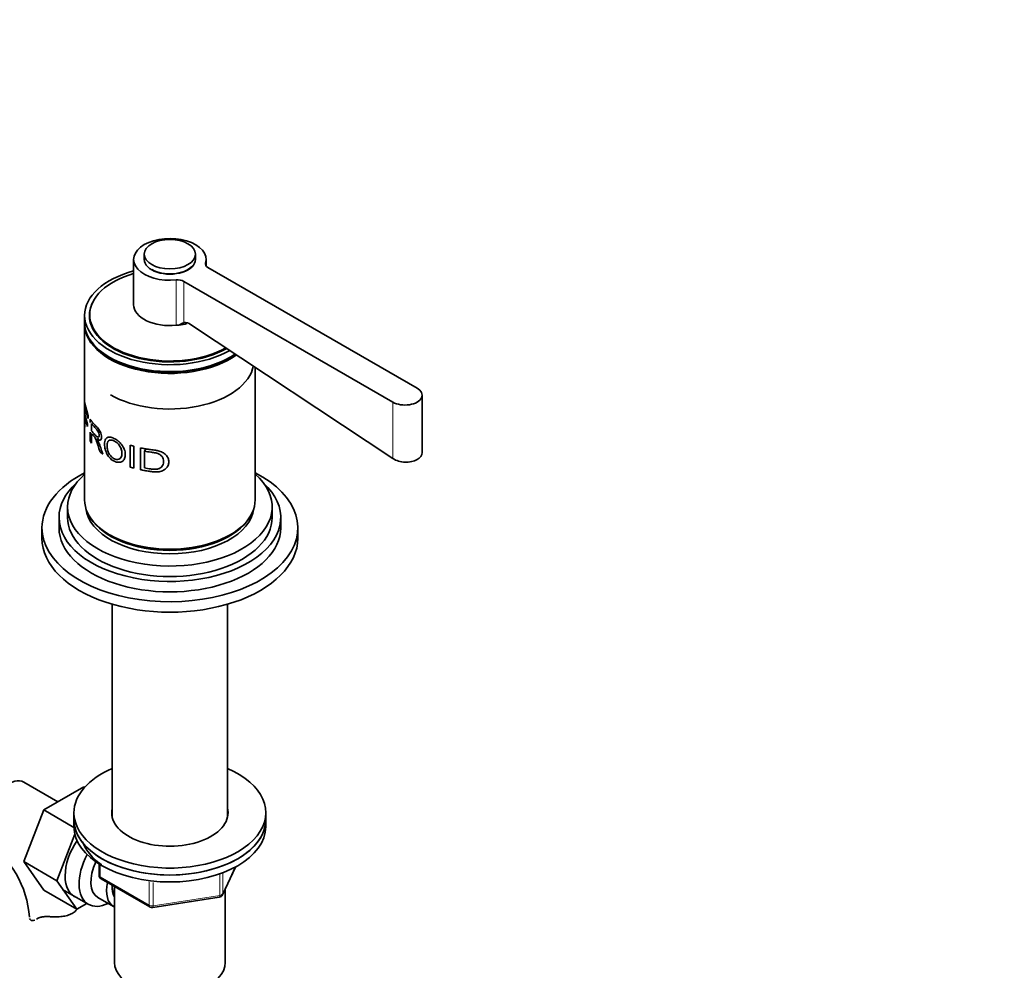
# Model space of a CAD drawing. Units: millimetres. Extents: x 0 to 1582, y 0 to 1930.
# Drawn here: x 444 to 675, y 335 to 558 of the extents above; entities that cross this region are included whole.
import ezdxf
from ezdxf import colors
from ezdxf.entities.mleader import LeaderData, LeaderLine
from ezdxf.math import Vec2, Vec3

# ---------------------------------------------------------------- set-up
doc = ezdxf.new("R2010")
doc.units = ezdxf.units.MM
doc.layers.add('DV7_Défaut', color=7, linetype='Continuous')
doc.layers.add('Défaut', color=7, linetype='Continuous')

# ---------------------------------------------------------------- blocks, each defined once
blk = doc.blocks.new('_DOT')
at = {"color": 0}
blk.add_line((0, 0), (-1, 0), dxfattribs=at)
at = {"color": 0, "const_width": 0.333}
blk.add_lwpolyline([(-0.1665, 0, 1), (0.1665, 0, 1)], format="xyb", close=True, dxfattribs=at)
blk = doc.blocks.new('SE6')
at = {"layer": 'DV7_Défaut', "color": 7, "linetype": 'Continuous', "lineweight": 35}
for p, q in [((471.1, 502.01), (471.1, 491.39)), ((473.6, 503.23), (473.6, 502.01)), ((485.6, 502.01), (485.6, 503.23)), ((488.1, 500.48), (488.1, 502.01)), ((537.58, 471.8), (488.52, 500.12)), ((482.86, 496.86), (531.92, 468.53)), ((459.6, 488.86), (459.6, 487.23)), ((460.8, 489.03), (460.8, 488.04)), ((459.6, 486.82), (459.6, 445.59)), ((484.45, 486.77), (531.92, 455.3)), ((499.6, 445.59), (499.6, 476.73)), ((538.75, 456.69), (538.75, 470.16)), ((459.6, 468.49), (460.47, 465.29)), ((459.6, 463.35), (459.6, 468.49)), ((459.65, 467.19), (459.65, 465.6)), ((460.47, 464.68), (459.65, 467.19)), ((459.65, 465.6), (460.31, 463.4)), ((459.65, 465), (459.65, 462.66)), ((460.31, 462.8), (459.65, 465)), ((460.47, 465.29), (460.47, 464.68)), ((460.89, 463.78), (460.89, 464.57)), ((459.65, 462.66), (459.6, 463.35)), ((460.31, 463.4), (460.31, 462.8)), ((461.25, 463.49), (461.25, 461.79)), ((460.89, 459.44), (460.89, 461.49)), ((461.25, 461.2), (461.25, 458.92)), ((462.94, 460.02), (462.49, 459.87)), ((461.25, 458.92), (460.89, 459.44)), ((470.31, 458.43), (471.14, 458.19)), ((470.31, 453.29), (470.31, 458.43)), ((471.14, 458.19), (471.14, 453.05)), ((472.7, 452.68), (472.7, 457.81)), ((473.94, 457.58), (473.64, 457.03)), ((463.9, 456.36), (463.23, 456.88)), ((473.64, 457.03), (473.64, 453.1)), ((471.14, 453.05), (470.31, 453.29)), ((455.6, 443.95), (455.6, 441.5)), ((503.6, 441.5), (503.6, 443.95)), ((453.6, 441.5), (453.6, 439.05)), ((505.6, 439.05), (505.6, 441.5)), ((449.6, 439.05), (449.6, 436.6)), ((509.6, 436.6), (509.6, 439.05)), ((466.1, 421.14), (466.1, 371.1)), ((493.1, 371.1), (493.1, 421.14)), ((453.33, 374.81), (445.35, 379.42)), ((459.43, 378.34), (450.01, 372.9)), ((459.61, 378.23), (459.43, 378.34)), ((450.01, 372.9), (445.32, 360.8)), ((457.1, 368.81), (450.01, 372.9)), ((457.1, 372.26), (457.1, 370.63)), ((502.1, 370.63), (502.1, 372.26)), ((457.1, 370.63), (457.1, 369)), ((502.1, 369), (502.1, 370.63)), ((457.32, 367.19), (453.1, 356.31)), ((445.32, 360.8), (450.01, 354.12)), ((453.1, 356.31), (445.32, 360.8)), ((462.98, 360.24), (462.98, 357.6)), ((491.94, 353), (494.96, 359.51)), ((453.1, 356.31), (457.79, 349.63)), ((463.48, 356.74), (474.91, 350.14)), ((457.79, 349.63), (450.01, 354.12)), ((454.41, 354.27), (460.46, 350.78)), ((466.6, 354.94), (466.6, 337.16)), ((492.6, 337.16), (492.6, 354.42)), ((462.73, 352.35), (466.41, 350.23)), ((475.57, 350.01), (491.18, 352.43)), ((457.79, 349.63), (460.12, 350.97))]:
    blk.add_line(p, q, dxfattribs=at)
at = {"layer": 'DV7_Défaut', "color": 7, "linetype": 'Continuous', "lineweight": 18}
for p, q in [((487.96, 500.73), (487.96, 501.14)), ((481.1, 486.56), (481.1, 497.18)), ((482.86, 487.17), (482.86, 496.86)), ((531.92, 455.3), (531.92, 468.53)), ((463.28, 360.06), (463.28, 357.19)), ((491.99, 353.27), (494.87, 359.46)), ((491.99, 358.06), (491.99, 353.27)), ((463.28, 357.19), (474.71, 350.59)), ((474.71, 350.59), (474.71, 356.01)), ((475.67, 355.87), (475.67, 350.44)), ((491.29, 352.86), (491.29, 357.77)), ((475.67, 350.44), (491.29, 352.86))]:
    blk.add_line(p, q, dxfattribs=at)
at = {"layer": 'DV7_Défaut', "color": 7, "linetype": 'Continuous', "lineweight": 35}
for centre, radius, start, end in [((484.42, 482.76), 4.67, 109.5275, 125.4682), ((483.19, 485.11), 2.09, 52.7071, 99.0629), ((423.05, 346.06), 23.67, 4.0179, 55.9821), ((463.98, 357.6), 1, 180, 240), ((491.03, 353.42), 1, 278.794, 335.1039), ((475.41, 351), 1, 240, 278.794)]:
    blk.add_arc(centre, radius, start, end, dxfattribs=at)
for centre, major_axis, start_param, end_param in [((479.6, 502.01), (-8.5, 0), 2.96444, 8.031134), ((479.6, 502.01), (-6, 0), 0, 3.141593), ((479.6, 488.86), (-20, 0), 5.151351, 6.283185), ((479.6, 502.01), (-5.9, 0), 0.785398, 2.629335), ((489.93, 500.94), (2, 0), 2.96444, 3.926991), ((479.6, 489.03), (-18.8, 0), 5.181538, 6.283185), ((481.45, 496.04), (-2, 0), 3.926991, 4.889542), ((479.6, 488.86), (-18.88, 0), 6.015533, 6.283185), ((479.6, 491.39), (-8.5, 0), 0, 1.747949), ((479.6, 488.86), (-20, 0), 0, 2.351344), ((479.6, 488.86), (-18.88, 0), 0, 2.35517), ((479.6, 488.04), (-18.88, 0), 6.19401, 6.245714), ((479.6, 489.03), (-18.8, 0), 0, 2.3452), ((479.6, 488.04), (-18.8, 0), 0, 0.015527), ((479.6, 487.23), (-20, 0), 0, 2.446144), ((479.6, 486.82), (-20, 0), 6.265507, 6.283185), ((479.6, 486.82), (-20, 0), 0, 2.468804), ((481.45, 485.42), (-2, 0), 4.579697, 4.889542), ((479.6, 491.39), (8.62, 0), 4.960372, 5.195128), ((479.6, 486.82), (19.5, 0), 3.914251, 5.51324), ((479.6, 478.29), (19.7, 0), 3.926991, 6.18052), ((534.75, 470.16), (-4, 0), 0.785398, 3.926991), ((479.6, 439.05), (-30, 0), 5.442117, 6.283185), ((479.6, 439.05), (-30, 0), 0, 3.982661), ((479.6, 443.95), (-24, 0), 5.6975, 6.283185), ((479.6, 443.95), (-24, 0), 0, 3.727278), ((479.6, 441.5), (-26, 0), 5.71884, 6.283185), ((479.6, 441.5), (-26, 0), 0, 3.705938), ((479.6, 445.59), (-20, 0), 0, 3.141593), ((479.6, 444.36), (-19.75, 0), 0.064938, 3.076654), ((479.6, 441.5), (-24, 0), 0, 3.141593), ((479.6, 445.18), (-19.75, 0), 0.344674, 2.796919), ((479.6, 439.05), (-26, 0), 0, 3.141593), ((479.6, 436.6), (-30, 0), 0, 3.141593), ((479.6, 445.18), (19.5, 0), 3.914251, 5.510527), ((479.6, 372.26), (-22.5, 0), 5.35589, 6.283185), ((479.6, 372.26), (-22.5, 0), 0, 4.068888), ((441.98, 373.57), (3.37, 5.85), 0, 3.141593), ((479.6, 372.26), (-13.65, 0), 6.134799, 6.283185), ((479.6, 372.26), (-13.65, 0), 0, 3.289979), ((479.6, 370.63), (22.5, 0), 3.141593, 6.283185), ((479.6, 370.63), (-22.5, 0), 0, 3.141593), ((479.6, 370.63), (-13.65, 0), -0.148386, -0.103792), ((479.6, 370.63), (-13.65, 0), 3.245384, 3.289979), ((479.6, 369), (22.5, 0), 3.141593, 6.283185), ((462.49, 361.73), (5.28, 9.14), 1.462274, 3.23899), ((465.71, 359.87), (-5.25, -9.09), 4.764507, 6.283185), ((466.73, 359.28), (-4, -6.93), 4.8365, 6.283185), ((470.41, 357.16), (-4, -6.93), 5.211395, 6.283185), ((470.41, 357.16), (-3.08, -5.33), 5.384333, 6.001962), ((471.47, 356.55), (-3.5, -6.06), 5.316096, 5.679479), ((465.71, 359.87), (-5.25, -9.09), 0, 0.704547), ((470.41, 357.16), (-4, -6.93), 0, 0.04701), ((479.6, 337.16), (-13, 0), 0, 3.141593)]:
    blk.add_ellipse(centre, major_axis=major_axis, ratio=0.57735, start_param=start_param, end_param=end_param, dxfattribs=at)
blk.add_ellipse((479.6, 503.23), major_axis=(-6, 0), ratio=0.57735, dxfattribs=at)
at = {"layer": 'DV7_Défaut', "color": 7, "linetype": 'Continuous', "lineweight": 18}
for centre, major_axis, ratio, start_param, end_param in [((463.98, 357.6), (1, 0), 0.57735, 3.141593, 3.926991), ((463.98, 357.6), (0.5, 0.866), 0.57735, 2.356194, 3.141593), ((491.03, 353.42), (-0.153, 0.988), 0.211325, 3.141593, 4.080475), ((491.03, 353.42), (1, 0), 0.57735, 4.974188, 6.021386), ((491.03, 353.42), (-0.907, 0.421), 0.788675, 3.141593, 3.492472), ((475.41, 351), (-1, 0), 0.57735, 0.785398, 1.832596), ((475.41, 351), (0.5, 0.866), 0.57735, 2.356194, 3.141593), ((475.41, 351), (-0.153, 0.988), 0.211325, 3.141593, 4.080475)]:
    blk.add_ellipse(centre, major_axis=major_axis, ratio=ratio, start_param=start_param, end_param=end_param, dxfattribs=at)
at = {"layer": 'DV7_Défaut', "color": 7, "linetype": 'Continuous', "lineweight": 35}
for points, knots in [([(460.89, 464.57), (461.03, 464.36), (461.32, 463.94), (461.78, 463.4), (462.16, 463), (462.47, 462.69), (462.74, 462.39), (463.06, 462), (463.33, 461.5), (463.51, 460.94), (463.6, 460.4), (463.54, 459.92), (463.34, 459.59), (462.94, 459.57), (462.65, 459.76), (462.49, 459.87)], [0, 0, 0, 0, 0.12522, 0.25044, 0.335002, 0.375801, 0.447, 0.500869, 0.56191, 0.625615, 0.68834, 0.75052, 0.823992, 0.902755, 1, 1, 1, 1]), ([(461.25, 461.79), (461.43, 461.56), (461.73, 461.18), (462.13, 460.76), (462.41, 460.49), (462.66, 460.32), (462.94, 460.31), (463.06, 460.69), (462.99, 461.24), (462.72, 461.8), (462.44, 462.14), (462.13, 462.45), (461.73, 462.88), (461.43, 463.26), (461.25, 463.49)], [0, 0, 0, 0, 0.153988, 0.25373, 0.299235, 0.349204, 0.424183, 0.493923, 0.559649, 0.624544, 0.704109, 0.745341, 0.843975, 1, 1, 1, 1]), ([(463.23, 456.88), (463.14, 457.13), (462.98, 457.6), (462.77, 458.24), (462.6, 458.75), (462.48, 459.13), (462.37, 459.46), (462.25, 459.76), (462.11, 460.06), (461.97, 460.31), (461.85, 460.47), (461.74, 460.59), (461.63, 460.73), (461.45, 460.94), (461.32, 461.1), (461.25, 461.2)], [0, 0, 0, 0, 0.151302, 0.277145, 0.37754, 0.452506, 0.502091, 0.570309, 0.63283, 0.692233, 0.751505, 0.773454, 0.822186, 0.897702, 1, 1, 1, 1]), ([(462.49, 459.87), (462.52, 459.82), (462.57, 459.73), (462.65, 459.6), (462.72, 459.46), (462.79, 459.33), (462.85, 459.19), (462.93, 459.01), (463.02, 458.78), (463.14, 458.48), (463.25, 458.16), (463.4, 457.73), (463.61, 457.13), (463.8, 456.65), (463.9, 456.36)], [0, 0, 0, 0, 0.043587, 0.086137, 0.127795, 0.168713, 0.209052, 0.248981, 0.319666, 0.403027, 0.499337, 0.591627, 0.758514, 1, 1, 1, 1]), ([(464.27, 458.6), (464.27, 458.86), (464.3, 459.32), (464.48, 459.87), (464.85, 460.28), (465.5, 460.42), (466.45, 460.08), (467.46, 459.47), (468.37, 458.55), (469, 457.44), (469.19, 456.3), (469.06, 455.28), (468.49, 454.56), (467.59, 454.34), (466.58, 454.6), (465.62, 455.24), (464.84, 456.27), (464.45, 457.28), (464.29, 458.06), (464.27, 458.43), (464.27, 458.6)], [0, 0, 0, 0, 0.045558, 0.086395, 0.125256, 0.185658, 0.250002, 0.314242, 0.374573, 0.434815, 0.499769, 0.564402, 0.624732, 0.687112, 0.749743, 0.814078, 0.874605, 0.936968, 0.968455, 1, 1, 1, 1]), ([(464.87, 458.2), (464.88, 457.92), (464.93, 457.35), (465.28, 456.45), (465.86, 455.68), (466.59, 455.2), (467.34, 455.01), (467.96, 455.24), (468.31, 455.82), (468.38, 456.6), (468.27, 457.45), (467.85, 458.3), (467.2, 459.03), (466.45, 459.5), (465.74, 459.7), (465.18, 459.56), (464.91, 458.99), (464.87, 458.49), (464.87, 458.2)], [0, 0, 0, 0, 0.066045, 0.124891, 0.185916, 0.249696, 0.31365, 0.374443, 0.432188, 0.499508, 0.565802, 0.624558, 0.685333, 0.74974, 0.812219, 0.874535, 0.930035, 1, 1, 1, 1]), ([(472.7, 457.81), (473.04, 457.74), (473.71, 457.61), (474.82, 457.44), (475.86, 457.29), (476.92, 457.12), (477.86, 456.79), (478.7, 456.21), (479.25, 455.43), (479.39, 454.55), (479.23, 453.66), (478.69, 452.91), (477.85, 452.38), (476.83, 452.15), (475.77, 452.17), (474.73, 452.31), (473.71, 452.47), (473.04, 452.61), (472.7, 452.68)], [0, 0, 0, 0, 0.062588, 0.125176, 0.201412, 0.250169, 0.314587, 0.375018, 0.435703, 0.500193, 0.564092, 0.62524, 0.685583, 0.750824, 0.813173, 0.875343, 0.937671, 1, 1, 1, 1]), ([(473.64, 453.1), (473.87, 453.06), (474.35, 452.98), (475.11, 452.86), (475.84, 452.79), (476.57, 452.79), (477.23, 452.96), (477.74, 453.38), (478.03, 453.93), (478.12, 454.56), (478.07, 455.19), (477.78, 455.78), (477.26, 456.25), (476.62, 456.54), (475.88, 456.69), (475.14, 456.79), (474.36, 456.9), (473.88, 456.98), (473.64, 457.03)], [0, 0, 0, 0, 0.062144, 0.124289, 0.196661, 0.247944, 0.311991, 0.372531, 0.431557, 0.497708, 0.565981, 0.622723, 0.685331, 0.748284, 0.798552, 0.874152, 0.937076, 1, 1, 1, 1]), ([(531.92, 455.3), (532.67, 454.8), (533.71, 454.49), (535.79, 454.41), (536.84, 454.63), (538.32, 455.48), (538.75, 456.11), (538.75, 456.76), (538.75, 456.76), (538.75, 456.76)], [0, 0, 0, 0, 0.333304, 0.333304, 0.666607, 0.666607, 0.999911, 0.999911, 1, 1, 1, 1]), ([(459.08, 365.45), (459.18, 365.2), (459.54, 364.37), (460.34, 363.03), (461.73, 361.47), (462.92, 360.49), (463.6, 360.01), (463.63, 359.99)], [0, 0, 0, 0, 0.119574, 0.403256, 0.691274, 0.983141, 1, 1, 1, 1]), ([(457.82, 349.63), (457.73, 349.52), (457.64, 349.41), (457.3, 349.05), (457.01, 348.83), (456.35, 348.44), (455.99, 348.29), (455.39, 348.12), (455.19, 348.07), (454.76, 347.98), (454.55, 347.95), (454.11, 347.9), (453.88, 347.88), (453.43, 347.85), (453.2, 347.84), (452.5, 347.84), (452.04, 347.85), (451.58, 347.87)], [0, 0, 0, 0, 0.078358, 0.078358, 0.262687, 0.262687, 0.447015, 0.447015, 0.539179, 0.539179, 0.631343, 0.631343, 0.723507, 0.723507, 0.815672, 0.815672, 1, 1, 1, 1]), ([(446.68, 347.47), (446.71, 347.31), (446.79, 347.19), (447.01, 347.01), (447.16, 346.96), (447.5, 346.95), (447.69, 346.99), (447.9, 347.06)], [0, 0, 0, 0, 0.3357384, 0.3357384, 0.6714767, 0.6714767, 1, 1, 1, 1]), ([(448.57, 347.43), (448.73, 347.54), (448.91, 347.63), (449.23, 347.73), (449.35, 347.76), (449.59, 347.81), (449.71, 347.83), (449.97, 347.86), (450.11, 347.87), (450.38, 347.88), (450.53, 347.89), (450.97, 347.89), (451.27, 347.88), (451.58, 347.87)], [0, 0, 0, 0, 0.25, 0.25, 0.375, 0.375, 0.5, 0.5, 0.625, 0.625, 0.75, 0.75, 1, 1, 1, 1])]:
    blk.add_open_spline(points, degree=3, knots=knots, dxfattribs=at)
blk.add_open_spline([(448.31, 347.26), (448.39, 347.31), (448.48, 347.37), (448.57, 347.43)], degree=3, dxfattribs=at)

msp = doc.modelspace()

# ---------------------------------------------------------------- block references
at = {"layer": 'Défaut'}
msp.add_blockref('SE6', (0, 0), dxfattribs=at)

# ---------------------------------------------------------------- leaders
at = {"layer": 'Défaut', "color": 7, "linetype": 'Continuous', "lineweight": 18}
ml = msp.add_multileader_mtext('Standard', dxfattribs=at)
ml.set_content('{\\pxsm0.9;\\fSolid Edge ISO|b1||i0||c0|p34;\\W1.;16/01/2017\\P}', color=256)
ml.set_leader_properties()
ml.set_arrow_properties(name='DOT')
ml.build(insert=Vec2(0, 0))
ml.multileader.update_dxf_attribs({"leader_type": 0, "dogleg_length": 0, "arrow_head_size": 12})
ctx = ml.context
ctx.base_point, ctx.char_height, ctx.arrow_head_size, ctx.landing_gap_size = Vec3(1206.73, 1922.89), 12, 12, 4.2
notes = []
notes.append((ctx, [(0, (0, 0, 0), (0, 0), (1, 0), 1, [])]))
ctx.mtext.insert = Vec3(1208.73, 1929.01)
ml = msp.add_multileader_mtext('Standard', dxfattribs=at)
ml.set_content('{\\pxsm0.9;\\fArial|b1||i0||c0|p34;\\W1.;151M\\P}', color=256)
ml.set_leader_properties()
ml.set_arrow_properties(name='DOT')
ml.build(insert=Vec2(0, 0))
ml.multileader.update_dxf_attribs({"leader_type": 0, "dogleg_length": 0, "arrow_head_size": 12})
ctx = ml.context
ctx.base_point, ctx.char_height, ctx.arrow_head_size, ctx.landing_gap_size = Vec3(487.6, 1922.73), 12, 12, 4.2
notes.append((ctx, [(0, (0, 0, 0), (0, 0), (1, 0), 1, [])]))
ctx.mtext.insert = Vec3(489.6, 1928.83)
for ctx, leaders in notes:
    for number, flags, end, landing, length, lines in leaders:
        leader = LeaderData()
        leader.index, (leader.has_last_leader_line, leader.has_dogleg_vector, leader.attachment_direction) = number, flags
        leader.last_leader_point, leader.dogleg_vector, leader.dogleg_length = Vec3(end), Vec3(landing), length
        for number, points, colour, breaks in lines:
            line = LeaderLine()
            line.index, line.vertices, line.color, line.breaks = number, Vec3.list(points), colors.encode_raw_color(colour), breaks
            leader.lines.append(line)
        ctx.leaders.append(leader)

doc.saveas('drawing.dxf')
